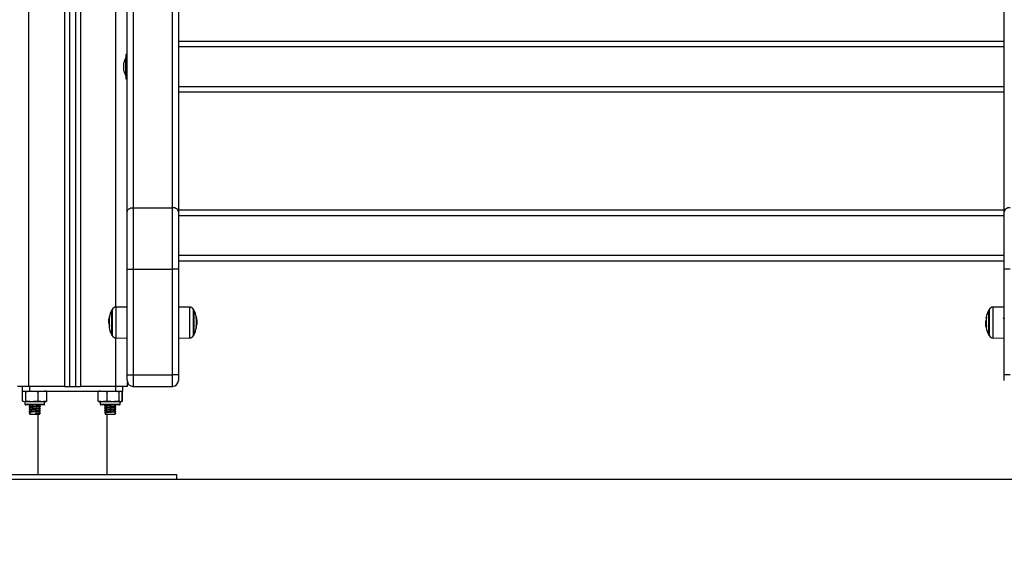
# Model space of a CAD drawing. Units: millimetres. Extents: x 4.4 to 23.1, y -4.3 to 14.5.
# Drawn here: x 8.4 to 9.2, y 8.1 to 8.6 of the extents above; entities that cross this region are included whole.
import ezdxf

# ---------------------------------------------------------------- set-up
doc = ezdxf.new("R2010")
doc.units = ezdxf.units.MM
doc.layers.add('DIASTASEIS', color=253, linetype='Continuous', lineweight=5)
doc.styles.get("Standard").update_dxf_attribs({"font": 'ARIALN.TTF'})
doc.dimstyles.new('STANDARD_ACAD', dxfattribs={"dimtxt": 0.18, "dimasz": 0.15, "dimexe": 0.18, "dimexo": 0.0625, "dimgap": 0.09, "dimtad": 0, "dimtih": 1, "dimtoh": 1, "dimzin": 0, "dimdsep": 46, "dimtxsty": 'Standard', "dimblk": 'OBLIQUE', "dimcen": 0.09, "dimadec": 0, "dimazin": 0, "dimtfac": 1, "dimtofl": 0, "dimtmove": 0, "dimatfit": 3, "dimfxl": 1, "dimtolj": 1, "dimtzin": 0, "dimarcsym": 0})

# ---------------------------------------------------------------- blocks, each defined once
blk = doc.blocks.new('_Oblique')
at = {"color": 0, "linetype": 'ByBlock', "lineweight": -2}
blk.add_line((-0.5, -0.5), (0.5, 0.5), dxfattribs=at)
blk = doc.blocks.new('*D12')
at = {"layer": 'Defpoints', "color": 0}
for p in [(9.32942, 12.60329), (5.53423, 8.2063), (6.55525, 8.2063)]:
    blk.add_point(p, dxfattribs=at)
at = {"layer": 'DIASTASEIS', "color": 0, "lineweight": -2}
for p, q in [((9.26692, 12.60329), (5.35423, 12.60329)), ((5.53423, 12.60329), (5.53423, 10.5867)), ((5.53423, 8.2063), (5.53423, 10.22289)), ((6.49275, 8.2063), (5.35423, 8.2063))]:
    blk.add_line(p, q, dxfattribs=at)
at = {"layer": 'DIASTASEIS', "color": 0, "linetype": 'ByBlock', "lineweight": -2, "xscale": 0.15, "yscale": 0.15, "zscale": 0.15}
for p, rotation in [((5.53423, 12.60329), 90), ((5.53423, 8.2063), 270)]:
    blk.add_blockref('_Oblique', p, dxfattribs=dict(at, rotation=rotation))
at = {"layer": 'DIASTASEIS', "color": 0, "insert": (5.53423, 10.4048), "char_height": 0.18, "attachment_point": 5}
blk.add_mtext('\\A1;4.40', dxfattribs=at)
blk = doc.blocks.new('OPSI S111B')
at = {"color": 8, "linetype": 'Continuous', "lineweight": 25}
for p, q in [((8.39775, 8.2863), (8.39775, 11.23284)), ((8.42825, 11.23284), (8.42825, 8.2863)), ((8.5215, 8.44026), (8.5215, 9.22835)), ((8.4875, 8.96281), (8.4875, 8.44026)), ((8.44225, 8.61448), (8.44225, 8.2863)), ((8.47275, 8.35457), (8.47275, 8.61432)), ((8.46933, 8.35247), (8.46933, 8.3304)), ((8.47281, 8.32803), (8.47281, 8.35457)), ((8.53619, 8.35457), (8.53619, 8.32803)), ((8.53968, 8.33013), (8.53968, 8.35247)), ((9.22533, 8.35247), (9.22533, 8.33013)), ((9.22881, 8.32803), (9.22881, 8.35457)), ((8.46709, 8.34554), (8.46689, 8.34554)), ((8.46712, 8.34569), (8.46692, 8.34569)), ((8.5419, 8.34537), (8.54215, 8.34537)), ((8.54192, 8.34523), (8.54217, 8.34523)), ((9.22311, 8.3453), (9.22293, 8.3453)), ((8.46706, 8.33771), (8.46697, 8.33771)), ((9.22296, 8.33744), (9.22283, 8.33744)), ((8.46933, 8.3304), (8.46933, 8.33013)), ((8.47275, 8.2863), (8.47275, 8.32803)), ((8.39425, 8.27085), (8.41125, 8.27085)), ((8.45925, 8.27085), (8.47625, 8.27085))]:
    blk.add_line(p, q, dxfattribs=at)
at = {"color": 7, "linetype": 'Continuous', "lineweight": 25}
for p, q in [((8.43275, 11.23284), (8.43275, 8.2863)), ((8.5265, 9.23335), (8.5265, 8.43673)), ((9.2385, 8.43673), (9.2385, 9.23335)), ((8.4825, 8.43673), (8.4825, 8.84561)), ((8.43775, 8.70274), (8.43775, 8.2863)), ((8.5265, 8.58371), (9.2385, 8.58371)), ((9.2385, 8.57871), (8.5265, 8.57871)), ((8.47963, 8.56513), (8.47963, 8.56516)), ((8.47963, 8.56303), (8.47963, 8.56511)), ((8.4812, 8.56971), (8.48119, 8.56971)), ((8.48119, 8.56464), (8.48119, 8.56971)), ((8.48119, 8.55371), (8.48119, 8.56464)), ((8.4825, 8.57221), (8.4812, 8.57221)), ((8.4812, 8.57221), (8.4812, 8.55121)), ((8.47963, 8.55962), (8.47963, 8.56291)), ((8.47963, 8.55826), (8.47963, 8.55951)), ((8.48119, 8.55371), (8.4812, 8.55371)), ((8.4812, 8.55121), (8.4825, 8.55121)), ((8.5265, 8.54471), (9.2385, 8.54471)), ((9.2385, 8.53971), (8.5265, 8.53971)), ((8.4825, 8.3873), (8.4825, 8.43673)), ((8.4875, 8.44026), (8.4875, 8.3873)), ((8.4875, 8.44026), (8.5215, 8.44026)), ((8.5215, 8.3873), (8.5215, 8.44026)), ((8.5265, 8.43828), (9.2385, 8.43828)), ((8.5265, 8.43673), (8.5265, 8.3873)), ((9.2385, 8.3873), (9.2385, 8.43673)), ((9.2385, 8.43328), (8.5265, 8.43328)), ((8.5265, 8.39928), (9.2385, 8.39928)), ((9.2385, 8.39428), (8.5265, 8.39428)), ((8.4825, 8.3873), (8.4875, 8.3873)), ((8.4825, 8.2963), (8.4825, 8.3873)), ((8.4875, 8.3873), (8.5215, 8.3873)), ((8.4875, 8.3873), (8.4875, 8.2963)), ((8.5265, 8.3873), (8.5215, 8.3873)), ((8.5215, 8.2963), (8.5215, 8.3873)), ((8.5265, 8.3873), (8.5265, 8.2963)), ((9.2435, 8.3873), (9.2385, 8.3873)), ((9.2385, 8.2963), (9.2385, 8.3873)), ((8.46911, 8.33081), (8.46911, 8.35205)), ((8.4825, 8.35466), (8.47281, 8.35457)), ((8.53619, 8.35457), (8.5265, 8.35466)), ((8.5399, 8.35205), (8.5399, 8.33061)), ((8.5399, 8.33055), (8.5399, 8.35205)), ((9.22511, 8.33055), (9.22511, 8.35205)), ((9.2385, 8.35466), (9.22881, 8.35457)), ((8.46698, 8.34471), (8.46675, 8.34471)), ((9.22314, 8.34544), (9.22294, 8.34544)), ((8.46656, 8.34263), (8.46652, 8.34193)), ((8.46684, 8.34262), (8.46658, 8.34262)), ((8.46687, 8.34093), (8.46662, 8.34093)), ((8.5265, 8.33735), (8.52652, 8.33737)), ((8.54208, 8.33962), (8.5424, 8.33962)), ((8.54218, 8.34173), (8.54249, 8.34173)), ((9.22284, 8.34074), (9.22252, 8.34074)), ((9.22285, 8.34267), (9.2226, 8.34267)), ((9.23832, 8.33731), (9.23834, 8.33734)), ((9.23834, 8.33732), (9.2385, 8.3376)), ((8.46911, 8.33055), (8.46911, 8.33081)), ((8.47281, 8.32803), (8.4825, 8.32795)), ((8.5265, 8.32795), (8.53619, 8.32803)), ((8.5399, 8.33061), (8.5399, 8.33055)), ((9.22881, 8.32803), (9.2385, 8.32795)), ((8.4825, 8.2963), (8.4875, 8.2963)), ((8.4825, 8.2913), (8.4825, 8.2963)), ((8.4875, 8.2963), (8.5215, 8.2963)), ((8.4875, 8.2963), (8.4875, 8.2863)), ((8.5265, 8.2963), (8.5215, 8.2963)), ((8.5215, 8.2863), (8.5215, 8.2963)), ((8.5265, 8.2963), (8.5265, 8.2913)), ((9.2435, 8.2963), (9.2385, 8.2963)), ((9.2385, 8.2913), (9.2385, 8.2963)), ((8.39775, 8.2863), (8.38775, 8.2863)), ((8.39174, 8.2863), (8.39174, 8.2823)), ((8.42825, 8.2863), (8.39775, 8.2863)), ((8.39817, 8.2863), (8.39817, 8.2823)), ((8.42825, 8.2863), (8.43275, 8.2863)), ((8.43275, 8.2863), (8.43775, 8.2863)), ((8.43775, 8.2863), (8.44225, 8.2863)), ((8.47275, 8.2863), (8.44225, 8.2863)), ((8.47234, 8.2863), (8.47234, 8.2823)), ((8.48275, 8.2863), (8.47275, 8.2863)), ((8.47877, 8.2823), (8.47877, 8.2863)), ((8.48275, 8.2863), (8.48275, 8.28974)), ((8.4875, 8.2863), (8.5215, 8.2863)), ((8.39174, 8.2823), (8.39817, 8.2823)), ((8.39225, 8.27355), (8.39225, 8.2818)), ((8.39514, 8.27355), (8.39514, 8.2818)), ((8.39817, 8.2823), (8.47234, 8.2823)), ((8.40564, 8.27355), (8.40564, 8.2818)), ((8.41326, 8.27355), (8.41326, 8.2818)), ((8.45729, 8.27355), (8.45729, 8.2818)), ((8.46502, 8.27355), (8.46502, 8.2818)), ((8.47234, 8.2823), (8.47877, 8.2823)), ((8.47549, 8.27355), (8.47549, 8.2818)), ((8.47822, 8.27355), (8.47822, 8.2818)), ((8.47826, 8.27355), (8.47826, 8.2818)), ((8.39425, 8.27305), (8.39425, 8.27085)), ((8.41125, 8.27305), (8.39425, 8.27305)), ((8.41075, 8.27035), (8.39475, 8.27035)), ((8.39801, 8.27035), (8.39784, 8.27027)), ((8.3985, 8.26988), (8.3985, 8.2686)), ((8.3985, 8.26788), (8.3985, 8.2666)), ((8.407, 8.26958), (8.407, 8.27035)), ((8.407, 8.26758), (8.407, 8.26885)), ((8.40758, 8.26927), (8.4077, 8.26922)), ((8.40758, 8.26727), (8.4077, 8.26722)), ((8.41125, 8.27085), (8.41125, 8.27305)), ((8.45925, 8.27305), (8.45925, 8.27085)), ((8.47625, 8.27305), (8.45925, 8.27305)), ((8.47575, 8.27035), (8.45975, 8.27035)), ((8.46292, 8.26968), (8.4629, 8.26967)), ((8.46292, 8.26768), (8.4629, 8.26767)), ((8.4635, 8.27035), (8.4635, 8.27008)), ((8.4635, 8.26938), (8.4635, 8.26808)), ((8.4635, 8.26738), (8.4635, 8.26608)), ((8.472, 8.26908), (8.472, 8.27035)), ((8.472, 8.26708), (8.472, 8.26836)), ((8.47267, 8.27027), (8.4725, 8.27035)), ((8.47625, 8.27085), (8.47625, 8.27305)), ((8.39863, 8.26316), (8.39795, 8.26281)), ((8.39795, 8.26281), (8.39863, 8.26246)), ((8.3985, 8.26588), (8.3985, 8.2646)), ((8.3985, 8.26388), (8.3985, 8.2623)), ((8.3985, 8.2623), (8.407, 8.2623)), ((8.40379, 8.26316), (8.40396, 8.26281)), ((8.40379, 8.26246), (8.40379, 8.26316)), ((8.40396, 8.26281), (8.40379, 8.26246)), ((8.40525, 8.2623), (8.40525, 8.2103)), ((8.407, 8.26558), (8.407, 8.26685)), ((8.407, 8.26358), (8.407, 8.26485)), ((8.407, 8.2623), (8.407, 8.26285)), ((8.40758, 8.26527), (8.4077, 8.26522)), ((8.40758, 8.26327), (8.4077, 8.26322)), ((8.46292, 8.26568), (8.4629, 8.26567)), ((8.46292, 8.26368), (8.4629, 8.26367)), ((8.4635, 8.26538), (8.4635, 8.26408)), ((8.4635, 8.26338), (8.4635, 8.2623)), ((8.4635, 8.2623), (8.472, 8.2623)), ((8.46525, 8.2103), (8.46525, 8.2623)), ((8.47187, 8.26316), (8.47255, 8.26281)), ((8.47255, 8.26281), (8.47187, 8.26246)), ((8.472, 8.26508), (8.472, 8.26636)), ((8.472, 8.2623), (8.472, 8.26436)), ((8.34525, 8.2103), (8.52525, 8.2103)), ((8.52525, 8.2063), (8.52525, 8.2103)), ((8.34525, 8.2063), (8.52525, 8.2063))]:
    blk.add_line(p, q, dxfattribs=at)
at = {"color": 7, "linetype": 'Continuous', "lineweight": 25, "flags": 128}
for points in [[(8.4825, 8.43673), (8.4826, 8.43742), (8.48288, 8.43808), (8.48335, 8.43869), (8.48397, 8.43922), (8.48473, 8.43966), (8.48559, 8.43999), (8.48653, 8.44019), (8.4875, 8.44026)], [(8.5265, 8.43673), (8.52641, 8.43742), (8.52612, 8.43808), (8.52566, 8.43869), (8.52504, 8.43922), (8.52428, 8.43966), (8.52342, 8.43999), (8.52248, 8.44019), (8.5215, 8.44026)], [(9.2435, 8.44026), (9.24253, 8.44019), (9.24159, 8.43999), (9.24073, 8.43966), (9.23997, 8.43922), (9.23935, 8.43869), (9.23888, 8.43808), (9.2386, 8.43742), (9.2385, 8.43673)], [(9.22294, 8.34544), (9.22291, 8.34551), (9.2229, 8.34558), (9.22291, 8.34565), (9.22293, 8.34572), (9.22298, 8.34579), (9.22304, 8.34586), (9.22312, 8.34593), (9.22322, 8.346)]]:
    blk.add_lwpolyline(points, dxfattribs=at)
at = {"color": 7, "linetype": 'Continuous', "lineweight": 25}
for centre, radius, start, end in [((8.49709, 8.56171), 0.01779, 153.27956, 168.83174), ((8.49709, 8.56171), 0.01779, 191.16826, 206.72044), ((8.49, 8.3413), 0.0235, 152.77752, 168.23158), ((8.49, 8.3413), 0.0235, 151.61726, 152.77752), ((8.47285, 8.35057), 0.004, 90.5, 151.61726), ((8.53616, 8.35057), 0.004, 28.38274, 89.5), ((8.519, 8.3413), 0.0235, 27.22248, 28.38274), ((8.519, 8.3413), 0.0235, 11.1132, 27.22248), ((9.246, 8.3413), 0.0235, 152.77752, 169.37144), ((9.246, 8.3413), 0.0235, 151.61726, 152.77752), ((9.22885, 8.35057), 0.004, 90.5, 151.61726), ((8.49, 8.3413), 0.0235, 172.12158, 176.76561), ((8.49, 8.3413), 0.0235, 170.74012, 172.12158), ((8.48895, 8.34147), 0.02243, 169.56398, 171.69954), ((8.48892, 8.34216), 0.02208, 169.3331, 190.55552), ((8.46849, 8.34536), 0.00161, 142.30798, 168.09599), ((8.51935, 8.34177), 0.02284, 349.35669, 9.9231), ((8.54137, 8.34517), 0.000803, 14.65871, 54.12957), ((9.24575, 8.34114), 0.0232, 169.68067, 176.2287), ((9.24582, 8.34165), 0.023, 169.39367, 189.88863), ((8.48892, 8.34163), 0.02236, 183.84296, 190.51047), ((8.48893, 8.34177), 0.02233, 182.14007, 190.47259), ((8.46803, 8.3371), 0.00113, 164.54499, 190.86045), ((8.49, 8.3413), 0.0235, 190.8335, 207.22248), ((8.46865, 8.3369), 0.00179, 143.66229, 156.5475), ((8.519, 8.3413), 0.0235, 332.77752, 349.37588), ((8.5416, 8.33695), 0.000501, 2.6322, 67.84835), ((8.51926, 8.34114), 0.0232, 349.6811, 356.22887), ((9.246, 8.3413), 0.0235, 183.8276, 190.39464), ((9.22331, 8.33704), 0.000535, 106.08685, 148.15951), ((9.246, 8.3413), 0.0235, 190.39464, 207.22248), ((8.49, 8.3413), 0.0235, 207.22248, 208.38274), ((8.47285, 8.33203), 0.004, 208.38274, 269.5), ((8.53616, 8.33203), 0.004, 270.5, 331.61726), ((8.519, 8.3413), 0.0235, 331.61726, 332.77752), ((9.246, 8.3413), 0.0235, 207.22248, 208.38274), ((9.22885, 8.33203), 0.004, 208.38274, 269.5), ((8.4875, 8.2913), 0.005, 180, 270), ((8.5215, 8.2913), 0.005, 270, 0), ((8.41125, 8.27651), 0.00579, 77.34968, 90), ((8.45925, 8.27651), 0.00579, 90, 102.14235), ((8.39475, 8.27085), 0.0005, 180, 270), ((8.41075, 8.27085), 0.0005, 270, 0), ((8.41125, 8.27884), 0.00579, 270, 282.6257), ((8.45925, 8.27884), 0.00579, 257.8821, 270), ((8.45975, 8.27085), 0.0005, 180, 270), ((8.47575, 8.27085), 0.0005, 270, 0), ((8.47625, 8.27884), 0.00579, 270, 282.11456)]:
    blk.add_arc(centre, radius, start, end, dxfattribs=at)
for points, knots in [([(8.47963, 8.56513), (8.47963, 8.56512), (8.47963, 8.56512), (8.47963, 8.56511), (8.47963, 8.56511)], [0, 0, 0, 0, 0.971672, 1, 1, 1, 1]), ([(8.47963, 8.56303), (8.47963, 8.56299), (8.47963, 8.56295), (8.47963, 8.56291), (8.47963, 8.56291)], [0, 0, 0, 0, 0.973119, 1, 1, 1, 1]), ([(8.47963, 8.55962), (8.47963, 8.55958), (8.47963, 8.55954), (8.47963, 8.55951), (8.47963, 8.55951)], [0, 0, 0, 0, 0.972896, 1, 1, 1, 1]), ([(8.46658, 8.34262), (8.46658, 8.34292), (8.4666, 8.34354), (8.4667, 8.34432), (8.46675, 8.34471)], [0, 0, 0, 0, 0.501205, 1, 1, 1, 1]), ([(8.46689, 8.34554), (8.46689, 8.34555), (8.4669, 8.34559), (8.46691, 8.34563), (8.46691, 8.34567), (8.46692, 8.34568), (8.46692, 8.34569)], [0, 0, 0, 0, 0.248832, 0.499604, 0.750484, 1, 1, 1, 1]), ([(8.46722, 8.34634), (8.46722, 8.34634), (8.46722, 8.34635), (8.46723, 8.34634), (8.46723, 8.34633), (8.46723, 8.34631), (8.46722, 8.34628), (8.46722, 8.34626), (8.46722, 8.34624)], [0, 0, 0, 0, 0.248925, 0.374367, 0.499207, 0.626569, 0.749289, 1, 1, 1, 1]), ([(8.52682, 8.34528), (8.52674, 8.34514), (8.52663, 8.34495), (8.52653, 8.34477), (8.5265, 8.34473)], [0, 0, 0, 0, 0.789364, 1, 1, 1, 1]), ([(8.54184, 8.34571), (8.54184, 8.34572), (8.54184, 8.34575), (8.54183, 8.34578), (8.54183, 8.3458), (8.54183, 8.34581), (8.54184, 8.34582), (8.54184, 8.34582), (8.54184, 8.34582), (8.54184, 8.34582)], [0, 0, 0, 0, 0.248814, 0.37423, 0.498972, 0.623989, 0.749248, 0.874338, 1, 1, 1, 1]), ([(8.54215, 8.34537), (8.54215, 8.34537), (8.54215, 8.34536), (8.54216, 8.34532), (8.54216, 8.34528), (8.54217, 8.34524), (8.54217, 8.34523)], [0, 0, 0, 0, 0.249395, 0.499507, 0.750919, 1, 1, 1, 1]), ([(8.54217, 8.34523), (8.54226, 8.34462), (8.54244, 8.34342), (8.54247, 8.34229), (8.54249, 8.34173)], [0, 0, 0, 0, 0.501637, 1, 1, 1, 1]), ([(9.22293, 8.3453), (9.22293, 8.34531), (9.22294, 8.34535), (9.22294, 8.34539), (9.22294, 8.34542), (9.22294, 8.34543), (9.22294, 8.34544), (9.22294, 8.34544)], [0, 0, 0, 0, 0.24988, 0.498967, 0.749143, 0.8722, 1, 1, 1, 1]), ([(9.22322, 8.346), (9.22322, 8.346), (9.22322, 8.346), (9.22322, 8.34599), (9.22323, 8.34598), (9.22323, 8.34597), (9.22323, 8.34595), (9.22322, 8.34592), (9.22322, 8.3459), (9.22322, 8.34588)], [0, 0, 0, 0, 0.125461, 0.250089, 0.375461, 0.500268, 0.625209, 0.750564, 1, 1, 1, 1]), ([(9.23821, 8.34442), (9.23813, 8.34457), (9.23796, 8.34486), (9.23779, 8.34515), (9.23771, 8.34529)], [0, 0, 0, 0, 0.499819, 1, 1, 1, 1]), ([(9.2385, 8.34499), (9.23848, 8.34494), (9.23837, 8.34477), (9.23827, 8.34459), (9.23819, 8.34445)], [0, 0, 0, 0, 0.249249, 1, 1, 1, 1]), ([(8.46652, 8.34193), (8.46652, 8.34168), (8.46653, 8.34117), (8.46658, 8.34048), (8.4666, 8.34013)], [0, 0, 0, 0, 0.501256, 1, 1, 1, 1]), ([(8.46662, 8.34093), (8.46661, 8.34125), (8.46658, 8.34187), (8.46658, 8.34237), (8.46658, 8.34262)], [0, 0, 0, 0, 0.501001, 1, 1, 1, 1]), ([(8.46693, 8.33755), (8.46693, 8.33754), (8.46694, 8.3375), (8.46694, 8.33746), (8.46694, 8.33742), (8.46694, 8.33741), (8.46694, 8.3374), (8.46694, 8.3374)], [0, 0, 0, 0, 0.24988, 0.498967, 0.749143, 0.8722, 1, 1, 1, 1]), ([(8.46701, 8.33761), (8.46701, 8.33761), (8.46701, 8.3376), (8.467, 8.33761), (8.46699, 8.33762), (8.46698, 8.33766), (8.46698, 8.33769), (8.46697, 8.33771)], [0, 0, 0, 0, 0.125228, 0.25062, 0.500191, 0.749789, 1, 1, 1, 1]), ([(8.46721, 8.33811), (8.46721, 8.33809), (8.46722, 8.33807), (8.46722, 8.33804), (8.46722, 8.33801), (8.46722, 8.33799), (8.46722, 8.33797), (8.46721, 8.33796), (8.46721, 8.33796)], [0, 0, 0, 0, 0.250271, 0.372709, 0.499544, 0.626915, 0.749664, 1, 1, 1, 1]), ([(8.54179, 8.33741), (8.54179, 8.33741), (8.54179, 8.33741), (8.54178, 8.33742), (8.54178, 8.33744), (8.54178, 8.33746), (8.54178, 8.33748), (8.54178, 8.33751), (8.54179, 8.33754), (8.54179, 8.33755)], [0, 0, 0, 0, 0.125461, 0.250089, 0.375461, 0.500268, 0.625209, 0.750564, 1, 1, 1, 1]), ([(8.54249, 8.34173), (8.54249, 8.3414), (8.54248, 8.34074), (8.54243, 8.33999), (8.5424, 8.33962)], [0, 0, 0, 0, 0.501256, 1, 1, 1, 1]), ([(9.22252, 8.34074), (9.22252, 8.34102), (9.22253, 8.34158), (9.22258, 8.34231), (9.2226, 8.34267)], [0, 0, 0, 0, 0.501256, 1, 1, 1, 1]), ([(9.22283, 8.33744), (9.22274, 8.33804), (9.22256, 8.33924), (9.22253, 8.34024), (9.22252, 8.34074)], [0, 0, 0, 0, 0.5016368, 1, 1, 1, 1]), ([(9.22286, 8.33732), (9.22286, 8.33732), (9.22286, 8.33733), (9.22285, 8.33735), (9.22284, 8.33739), (9.22284, 8.33743), (9.22283, 8.33744)], [0, 0, 0, 0, 0.249395, 0.499507, 0.750919, 1, 1, 1, 1]), ([(9.22316, 8.3377), (9.22317, 8.33768), (9.22317, 8.33765), (9.22317, 8.33762), (9.22317, 8.3376), (9.22317, 8.33758), (9.22317, 8.33757), (9.22317, 8.33756), (9.22317, 8.33756), (9.22317, 8.33756)], [0, 0, 0, 0, 0.248814, 0.37423, 0.498972, 0.623989, 0.749248, 0.874338, 1, 1, 1, 1]), ([(8.39225, 8.2818), (8.39231, 8.28185), (8.39278, 8.28221), (8.39365, 8.28225), (8.39456, 8.28222), (8.39503, 8.28187), (8.39514, 8.2818)], [0, 0, 0, 0, 0.064531, 0.499917, 0.892754, 1, 1, 1, 1]), ([(8.39514, 8.2818), (8.39582, 8.28192), (8.39717, 8.28217), (8.39996, 8.28224), (8.4028, 8.28228), (8.40492, 8.28192), (8.40564, 8.2818)], [0, 0, 0, 0, 0.1954703, 0.3913641, 0.7909056, 1, 1, 1, 1]), ([(8.40564, 8.2818), (8.40613, 8.28192), (8.40712, 8.28217), (8.40914, 8.28224), (8.4112, 8.28228), (8.41273, 8.28192), (8.41326, 8.2818)], [0, 0, 0, 0, 0.19547, 0.391364, 0.790906, 1, 1, 1, 1]), ([(8.45729, 8.2818), (8.45779, 8.28192), (8.45879, 8.28217), (8.46084, 8.28224), (8.46293, 8.28228), (8.46449, 8.28192), (8.46502, 8.2818)], [0, 0, 0, 0, 0.19547, 0.391364, 0.790906, 1, 1, 1, 1]), ([(8.46502, 8.2818), (8.46525, 8.28185), (8.46696, 8.28221), (8.47011, 8.28225), (8.4734, 8.28222), (8.47512, 8.28187), (8.47549, 8.2818)], [0, 0, 0, 0, 0.064531, 0.499917, 0.892754, 1, 1, 1, 1]), ([(8.47549, 8.2818), (8.47566, 8.28192), (8.47602, 8.28217), (8.47674, 8.28224), (8.47748, 8.28228), (8.47803, 8.28192), (8.47822, 8.2818)], [0, 0, 0, 0, 0.19547, 0.391364, 0.790906, 1, 1, 1, 1]), ([(8.39514, 8.27355), (8.39508, 8.27351), (8.3946, 8.27314), (8.39373, 8.27311), (8.39283, 8.27314), (8.39235, 8.27348), (8.39225, 8.27355)], [0, 0, 0, 0, 0.064531, 0.499917, 0.892754, 1, 1, 1, 1]), ([(8.40564, 8.27355), (8.40496, 8.27343), (8.40361, 8.27319), (8.40082, 8.27311), (8.39798, 8.27307), (8.39586, 8.27343), (8.39514, 8.27355)], [0, 0, 0, 0, 0.1954703, 0.3913641, 0.7909056, 1, 1, 1, 1]), ([(8.39824, 8.27035), (8.39807, 8.27032), (8.39772, 8.27027), (8.39785, 8.27021), (8.39792, 8.27018)], [0, 0, 0, 0, 0.478503, 1, 1, 1, 1]), ([(8.40758, 8.26918), (8.40752, 8.26916), (8.40736, 8.26909), (8.40623, 8.26897), (8.40428, 8.26882), (8.40179, 8.26867), (8.3997, 8.26852), (8.39836, 8.2684), (8.39773, 8.26828), (8.39787, 8.26821), (8.39792, 8.26818)], [0, 0, 0, 0, 0.082211, 0.205125, 0.360291, 0.513435, 0.669719, 0.788812, 0.912864, 1, 1, 1, 1]), ([(8.40758, 8.26718), (8.40752, 8.26716), (8.40736, 8.26709), (8.40623, 8.26697), (8.40428, 8.26682), (8.40179, 8.26667), (8.3997, 8.26652), (8.39836, 8.2664), (8.39773, 8.26628), (8.39787, 8.26621), (8.39792, 8.26618)], [0, 0, 0, 0, 0.082211, 0.205125, 0.360291, 0.513435, 0.669719, 0.788812, 0.912864, 1, 1, 1, 1]), ([(8.3985, 8.2691), (8.3984, 8.26905), (8.39818, 8.26894), (8.39795, 8.26883), (8.39783, 8.26877)], [0, 0, 0, 0, 0.472615, 1, 1, 1, 1]), ([(8.3985, 8.2671), (8.3984, 8.26705), (8.39818, 8.26694), (8.39795, 8.26683), (8.39783, 8.26677)], [0, 0, 0, 0, 0.472615, 1, 1, 1, 1]), ([(8.39784, 8.26869), (8.39796, 8.26863), (8.3981, 8.26856), (8.39824, 8.26849), (8.39826, 8.26848)], [0, 0, 0, 0, 0.832618, 1, 1, 1, 1]), ([(8.39855, 8.26862), (8.39843, 8.26856), (8.39819, 8.26844), (8.39796, 8.26832), (8.39784, 8.26827)], [0, 0, 0, 0, 0.499641, 1, 1, 1, 1]), ([(8.39785, 8.27018), (8.39797, 8.27012), (8.39819, 8.27001), (8.3984, 8.2699), (8.3985, 8.26985)], [0, 0, 0, 0, 0.542633, 1, 1, 1, 1]), ([(8.39785, 8.26818), (8.39797, 8.26812), (8.39819, 8.26801), (8.3984, 8.2679), (8.3985, 8.26785)], [0, 0, 0, 0, 0.542633, 1, 1, 1, 1]), ([(8.3985, 8.26888), (8.39831, 8.26886), (8.39792, 8.26882), (8.39795, 8.26878), (8.39797, 8.26876)], [0, 0, 0, 0, 0.510485, 1, 1, 1, 1]), ([(8.40238, 8.27035), (8.40225, 8.27034), (8.40142, 8.27028), (8.40013, 8.27017), (8.39899, 8.27005), (8.39848, 8.26995), (8.39855, 8.26989), (8.39857, 8.26988)], [0, 0, 0, 0, 0.065695, 0.396495, 0.648546, 0.911123, 1, 1, 1, 1]), ([(8.40689, 8.26883), (8.40683, 8.2688), (8.4067, 8.26874), (8.40574, 8.26862), (8.40406, 8.26847), (8.40193, 8.26832), (8.40013, 8.26817), (8.39899, 8.26805), (8.39848, 8.26795), (8.39855, 8.26789), (8.39857, 8.26788)], [0, 0, 0, 0, 0.082146, 0.21143, 0.374637, 0.53571, 0.700096, 0.825349, 0.955834, 1, 1, 1, 1]), ([(8.40698, 8.26958), (8.40699, 8.26957), (8.40709, 8.26953), (8.40671, 8.26946), (8.40577, 8.26932), (8.40405, 8.26917), (8.40193, 8.26902), (8.40015, 8.26887), (8.39894, 8.26875), (8.39868, 8.26866), (8.39855, 8.26862)], [0, 0, 0, 0, 0.00871, 0.133265, 0.261828, 0.424123, 0.584297, 0.747766, 0.87232, 1, 1, 1, 1]), ([(8.40698, 8.26758), (8.40699, 8.26757), (8.40709, 8.26753), (8.40671, 8.26746), (8.40577, 8.26732), (8.40405, 8.26717), (8.40193, 8.26702), (8.40015, 8.26687), (8.39894, 8.26675), (8.39868, 8.26666), (8.39855, 8.26662)], [0, 0, 0, 0, 0.00871, 0.133265, 0.261828, 0.424123, 0.584297, 0.747766, 0.87232, 1, 1, 1, 1]), ([(8.41326, 8.27355), (8.41277, 8.27343), (8.41178, 8.27319), (8.40976, 8.27311), (8.4077, 8.27307), (8.40617, 8.27343), (8.40564, 8.27355)], [0, 0, 0, 0, 0.19547, 0.391364, 0.790906, 1, 1, 1, 1]), ([(8.40695, 8.26883), (8.40707, 8.26889), (8.4073, 8.269), (8.40754, 8.26912), (8.40766, 8.26918)], [0, 0, 0, 0, 0.499782, 1, 1, 1, 1]), ([(8.40695, 8.26683), (8.40707, 8.26689), (8.4073, 8.267), (8.40754, 8.26712), (8.40766, 8.26718)], [0, 0, 0, 0, 0.499782, 1, 1, 1, 1]), ([(8.40767, 8.26927), (8.40755, 8.26932), (8.40733, 8.26944), (8.40711, 8.26955), (8.407, 8.2696)], [0, 0, 0, 0, 0.533764, 1, 1, 1, 1]), ([(8.40767, 8.26727), (8.40755, 8.26732), (8.40733, 8.26744), (8.40711, 8.26755), (8.407, 8.2676)], [0, 0, 0, 0, 0.533764, 1, 1, 1, 1]), ([(8.46502, 8.27355), (8.46452, 8.27343), (8.46352, 8.27319), (8.46147, 8.27311), (8.45938, 8.27307), (8.45783, 8.27343), (8.45729, 8.27355)], [0, 0, 0, 0, 0.19547, 0.391364, 0.790906, 1, 1, 1, 1]), ([(8.46957, 8.27035), (8.46919, 8.27032), (8.46822, 8.27025), (8.46654, 8.27015), (8.46488, 8.27004), (8.46358, 8.26992), (8.46281, 8.2698), (8.4626, 8.2697), (8.46304, 8.26964), (8.46309, 8.26963)], [0, 0, 0, 0, 0.111181, 0.27996, 0.436921, 0.599416, 0.757105, 0.971459, 1, 1, 1, 1]), ([(8.4726, 8.26869), (8.47261, 8.26868), (8.47268, 8.26863), (8.4718, 8.26852), (8.47027, 8.2684), (8.46843, 8.26827), (8.46655, 8.26815), (8.46487, 8.26804), (8.46358, 8.26792), (8.46281, 8.2678), (8.4626, 8.2677), (8.46304, 8.26764), (8.46309, 8.26763)], [0, 0, 0, 0, 0.019264, 0.166841, 0.2793, 0.396441, 0.511051, 0.617637, 0.727981, 0.83506, 0.980619, 1, 1, 1, 1]), ([(8.46303, 8.26963), (8.46314, 8.26957), (8.46337, 8.26946), (8.46359, 8.26934), (8.46371, 8.26928)], [0, 0, 0, 0, 0.50006, 1, 1, 1, 1]), ([(8.46303, 8.26763), (8.46314, 8.26757), (8.46337, 8.26746), (8.46359, 8.26734), (8.46371, 8.26728)], [0, 0, 0, 0, 0.50006, 1, 1, 1, 1]), ([(8.46501, 8.27035), (8.46474, 8.27032), (8.4641, 8.27026), (8.46355, 8.27017), (8.4636, 8.27011), (8.46363, 8.27008)], [0, 0, 0, 0, 0.295542, 0.711668, 1, 1, 1, 1]), ([(8.47192, 8.27034), (8.47193, 8.27033), (8.47198, 8.27027), (8.47122, 8.27017), (8.46991, 8.27005), (8.46834, 8.26992), (8.46672, 8.2698), (8.46527, 8.26969), (8.46421, 8.26957), (8.46354, 8.26947), (8.4636, 8.26941), (8.46363, 8.26938)], [0, 0, 0, 0, 0.015164, 0.178476, 0.30291, 0.432542, 0.559364, 0.677304, 0.799414, 0.917901, 1, 1, 1, 1]), ([(8.47189, 8.26908), (8.47192, 8.26906), (8.47203, 8.26899), (8.47124, 8.26887), (8.46991, 8.26875), (8.46834, 8.26862), (8.46672, 8.2685), (8.46527, 8.26839), (8.46421, 8.26827), (8.46354, 8.26817), (8.4636, 8.26811), (8.46363, 8.26808)], [0, 0, 0, 0, 0.058435, 0.214571, 0.333539, 0.457474, 0.578725, 0.691482, 0.808227, 0.921508, 1, 1, 1, 1]), ([(8.47192, 8.26834), (8.47193, 8.26833), (8.47198, 8.26827), (8.47122, 8.26817), (8.46991, 8.26805), (8.46834, 8.26792), (8.46672, 8.2678), (8.46527, 8.26769), (8.46421, 8.26757), (8.46354, 8.26747), (8.4636, 8.26741), (8.46363, 8.26738)], [0, 0, 0, 0, 0.015164, 0.178476, 0.30291, 0.432542, 0.559364, 0.677304, 0.799414, 0.917901, 1, 1, 1, 1]), ([(8.47189, 8.26708), (8.47192, 8.26706), (8.47203, 8.26699), (8.47124, 8.26687), (8.46991, 8.26675), (8.46834, 8.26662), (8.46672, 8.2665), (8.46527, 8.26639), (8.46421, 8.26627), (8.46354, 8.26617), (8.4636, 8.26611), (8.46363, 8.26608)], [0, 0, 0, 0, 0.058435, 0.214571, 0.333539, 0.457474, 0.578725, 0.691482, 0.808227, 0.921508, 1, 1, 1, 1]), ([(8.47549, 8.27355), (8.47527, 8.27351), (8.47355, 8.27314), (8.4704, 8.27311), (8.46712, 8.27314), (8.46539, 8.27348), (8.46502, 8.27355)], [0, 0, 0, 0, 0.064531, 0.499917, 0.892754, 1, 1, 1, 1]), ([(8.47196, 8.26834), (8.47208, 8.2684), (8.47232, 8.26851), (8.47255, 8.26863), (8.47267, 8.26869)], [0, 0, 0, 0, 0.499799, 1, 1, 1, 1]), ([(8.472, 8.26985), (8.4721, 8.2699), (8.47232, 8.27001), (8.47254, 8.27012), (8.47266, 8.27018)], [0, 0, 0, 0, 0.457367, 1, 1, 1, 1]), ([(8.47258, 8.27018), (8.47258, 8.27017), (8.47258, 8.27013), (8.47224, 8.27009), (8.472, 8.27007)], [0, 0, 0, 0, 0.284594, 1, 1, 1, 1]), ([(8.47267, 8.26877), (8.47256, 8.26883), (8.47233, 8.26894), (8.47211, 8.26905), (8.472, 8.2691)], [0, 0, 0, 0, 0.527385, 1, 1, 1, 1]), ([(8.472, 8.26785), (8.4721, 8.2679), (8.47232, 8.26801), (8.47254, 8.26812), (8.47266, 8.26818)], [0, 0, 0, 0, 0.457367, 1, 1, 1, 1]), ([(8.47258, 8.26818), (8.47258, 8.26817), (8.47258, 8.26813), (8.47224, 8.26809), (8.472, 8.26807)], [0, 0, 0, 0, 0.284594, 1, 1, 1, 1]), ([(8.47267, 8.26677), (8.47256, 8.26683), (8.47233, 8.26694), (8.47211, 8.26705), (8.472, 8.2671)], [0, 0, 0, 0, 0.527385, 1, 1, 1, 1]), ([(8.47267, 8.26827), (8.47255, 8.26832), (8.47241, 8.2684), (8.47227, 8.26847), (8.47224, 8.26848)], [0, 0, 0, 0, 0.837925, 1, 1, 1, 1]), ([(8.47822, 8.27355), (8.47804, 8.27343), (8.47769, 8.27319), (8.47696, 8.27311), (8.47623, 8.27307), (8.47568, 8.27343), (8.47549, 8.27355)], [0, 0, 0, 0, 0.19547, 0.391364, 0.790906, 1, 1, 1, 1]), ([(8.40758, 8.26518), (8.40752, 8.26516), (8.40736, 8.26509), (8.40623, 8.26497), (8.40428, 8.26482), (8.40179, 8.26467), (8.3997, 8.26452), (8.39836, 8.2644), (8.39773, 8.26428), (8.39787, 8.26421), (8.39792, 8.26418)], [0, 0, 0, 0, 0.082211, 0.205125, 0.360291, 0.513435, 0.669719, 0.788812, 0.912864, 1, 1, 1, 1]), ([(8.3985, 8.2651), (8.3984, 8.26505), (8.39818, 8.26494), (8.39795, 8.26483), (8.39783, 8.26477)], [0, 0, 0, 0, 0.472615, 1, 1, 1, 1]), ([(8.39784, 8.26669), (8.39796, 8.26663), (8.3981, 8.26656), (8.39824, 8.26649), (8.39826, 8.26648)], [0, 0, 0, 0, 0.832618, 1, 1, 1, 1]), ([(8.39855, 8.26662), (8.39843, 8.26656), (8.39819, 8.26644), (8.39796, 8.26632), (8.39784, 8.26627)], [0, 0, 0, 0, 0.499641, 1, 1, 1, 1]), ([(8.39784, 8.26469), (8.39796, 8.26463), (8.3981, 8.26456), (8.39824, 8.26449), (8.39826, 8.26448)], [0, 0, 0, 0, 0.832618, 1, 1, 1, 1]), ([(8.39855, 8.26462), (8.39843, 8.26456), (8.39819, 8.26444), (8.39796, 8.26432), (8.39784, 8.26427)], [0, 0, 0, 0, 0.499641, 1, 1, 1, 1]), ([(8.39785, 8.26618), (8.39797, 8.26612), (8.39819, 8.26601), (8.3984, 8.2659), (8.3985, 8.26585)], [0, 0, 0, 0, 0.542633, 1, 1, 1, 1]), ([(8.39785, 8.26418), (8.39797, 8.26412), (8.39819, 8.26401), (8.3984, 8.2639), (8.3985, 8.26385)], [0, 0, 0, 0, 0.542633, 1, 1, 1, 1]), ([(8.3985, 8.26688), (8.39831, 8.26686), (8.39792, 8.26682), (8.39795, 8.26678), (8.39797, 8.26676)], [0, 0, 0, 0, 0.510485, 1, 1, 1, 1]), ([(8.3985, 8.26488), (8.39831, 8.26486), (8.39792, 8.26482), (8.39795, 8.26478), (8.39797, 8.26476)], [0, 0, 0, 0, 0.510485, 1, 1, 1, 1]), ([(8.3985, 8.26288), (8.39831, 8.26286), (8.39807, 8.26284), (8.39797, 8.26281), (8.39795, 8.26281)], [0, 0, 0, 0, 0.790734, 1, 1, 1, 1]), ([(8.40689, 8.26683), (8.40683, 8.2668), (8.4067, 8.26674), (8.40574, 8.26662), (8.40406, 8.26647), (8.40193, 8.26632), (8.40013, 8.26617), (8.39899, 8.26605), (8.39848, 8.26595), (8.39855, 8.26589), (8.39857, 8.26588)], [0, 0, 0, 0, 0.082146, 0.21143, 0.374637, 0.53571, 0.700096, 0.825349, 0.955834, 1, 1, 1, 1]), ([(8.40689, 8.26483), (8.40683, 8.2648), (8.4067, 8.26474), (8.40574, 8.26462), (8.40406, 8.26447), (8.40193, 8.26432), (8.40013, 8.26417), (8.39899, 8.26405), (8.39848, 8.26395), (8.39855, 8.26389), (8.39857, 8.26388)], [0, 0, 0, 0, 0.082146, 0.21143, 0.374637, 0.53571, 0.700096, 0.825349, 0.955834, 1, 1, 1, 1]), ([(8.40698, 8.26558), (8.40699, 8.26557), (8.40709, 8.26553), (8.40671, 8.26546), (8.40577, 8.26532), (8.40405, 8.26517), (8.40193, 8.26502), (8.40015, 8.26487), (8.39894, 8.26475), (8.39868, 8.26466), (8.39855, 8.26462)], [0, 0, 0, 0, 0.00871, 0.133265, 0.261828, 0.424123, 0.584297, 0.747766, 0.87232, 1, 1, 1, 1]), ([(8.40698, 8.26358), (8.40699, 8.26357), (8.40709, 8.26353), (8.40671, 8.26346), (8.40577, 8.26332), (8.40459, 8.26321), (8.40386, 8.26316), (8.40379, 8.26316)], [0, 0, 0, 0, 0.019753, 0.302235, 0.593806, 0.96188, 1, 1, 1, 1]), ([(8.40689, 8.26283), (8.40683, 8.2628), (8.4067, 8.26274), (8.40574, 8.26262), (8.40459, 8.26251), (8.40386, 8.26246), (8.40379, 8.26246)], [0, 0, 0, 0, 0.2098034, 0.5399979, 0.9568305, 1, 1, 1, 1]), ([(8.40758, 8.26318), (8.40752, 8.26316), (8.40736, 8.26309), (8.40623, 8.26297), (8.4049, 8.26286), (8.40404, 8.26281), (8.40396, 8.26281)], [0, 0, 0, 0, 0.218436, 0.545019, 0.957296, 1, 1, 1, 1]), ([(8.40695, 8.26483), (8.40707, 8.26489), (8.4073, 8.265), (8.40754, 8.26512), (8.40766, 8.26518)], [0, 0, 0, 0, 0.499782, 1, 1, 1, 1]), ([(8.40695, 8.26283), (8.40707, 8.26289), (8.4073, 8.263), (8.40754, 8.26312), (8.40766, 8.26318)], [0, 0, 0, 0, 0.499782, 1, 1, 1, 1]), ([(8.40767, 8.26527), (8.40755, 8.26532), (8.40733, 8.26544), (8.40711, 8.26555), (8.407, 8.2656)], [0, 0, 0, 0, 0.533764, 1, 1, 1, 1]), ([(8.40767, 8.26327), (8.40755, 8.26332), (8.40733, 8.26344), (8.40711, 8.26355), (8.407, 8.2636)], [0, 0, 0, 0, 0.533764, 1, 1, 1, 1]), ([(8.4726, 8.26669), (8.47261, 8.26668), (8.47268, 8.26663), (8.4718, 8.26652), (8.47027, 8.2664), (8.46843, 8.26627), (8.46655, 8.26615), (8.46487, 8.26604), (8.46358, 8.26592), (8.46281, 8.2658), (8.4626, 8.2657), (8.46304, 8.26564), (8.46309, 8.26563)], [0, 0, 0, 0, 0.019264, 0.166841, 0.2793, 0.396441, 0.511051, 0.617637, 0.727981, 0.83506, 0.980619, 1, 1, 1, 1]), ([(8.4726, 8.26469), (8.47261, 8.26468), (8.47268, 8.26463), (8.4718, 8.26452), (8.47027, 8.2644), (8.46843, 8.26427), (8.46655, 8.26415), (8.46487, 8.26404), (8.46358, 8.26392), (8.46281, 8.2638), (8.4626, 8.2637), (8.46304, 8.26364), (8.46309, 8.26363)], [0, 0, 0, 0, 0.019264, 0.166841, 0.2793, 0.396441, 0.511051, 0.617637, 0.727981, 0.83506, 0.980619, 1, 1, 1, 1]), ([(8.46303, 8.26563), (8.46314, 8.26557), (8.46337, 8.26546), (8.46359, 8.26534), (8.46371, 8.26528)], [0, 0, 0, 0, 0.50006, 1, 1, 1, 1]), ([(8.46303, 8.26363), (8.46314, 8.26357), (8.46337, 8.26346), (8.46359, 8.26334), (8.46371, 8.26328)], [0, 0, 0, 0, 0.50006, 1, 1, 1, 1]), ([(8.47192, 8.26634), (8.47193, 8.26633), (8.47198, 8.26627), (8.47122, 8.26617), (8.46991, 8.26605), (8.46834, 8.26592), (8.46672, 8.2658), (8.46527, 8.26569), (8.46421, 8.26557), (8.46354, 8.26547), (8.4636, 8.26541), (8.46363, 8.26538)], [0, 0, 0, 0, 0.015164, 0.178476, 0.30291, 0.432542, 0.559364, 0.677304, 0.799414, 0.917901, 1, 1, 1, 1]), ([(8.47189, 8.26508), (8.47192, 8.26506), (8.47203, 8.26499), (8.47124, 8.26487), (8.46991, 8.26475), (8.46834, 8.26462), (8.46672, 8.2645), (8.46527, 8.26439), (8.46421, 8.26427), (8.46354, 8.26417), (8.4636, 8.26411), (8.46363, 8.26408)], [0, 0, 0, 0, 0.058435, 0.214571, 0.333539, 0.457474, 0.578725, 0.691482, 0.808227, 0.921508, 1, 1, 1, 1]), ([(8.47192, 8.26434), (8.47193, 8.26433), (8.47198, 8.26427), (8.47122, 8.26417), (8.46991, 8.26405), (8.46834, 8.26392), (8.46672, 8.2638), (8.46527, 8.26369), (8.46421, 8.26357), (8.46354, 8.26347), (8.4636, 8.26341), (8.46363, 8.26338)], [0, 0, 0, 0, 0.015164, 0.178476, 0.30291, 0.432542, 0.559364, 0.677304, 0.799414, 0.917901, 1, 1, 1, 1]), ([(8.47196, 8.26634), (8.47208, 8.2664), (8.47232, 8.26651), (8.47255, 8.26663), (8.47267, 8.26669)], [0, 0, 0, 0, 0.499799, 1, 1, 1, 1]), ([(8.47196, 8.26434), (8.47208, 8.2644), (8.47232, 8.26451), (8.47255, 8.26463), (8.47267, 8.26469)], [0, 0, 0, 0, 0.4997992, 1, 1, 1, 1]), ([(8.472, 8.26585), (8.4721, 8.2659), (8.47232, 8.26601), (8.47254, 8.26612), (8.47266, 8.26618)], [0, 0, 0, 0, 0.457367, 1, 1, 1, 1]), ([(8.47258, 8.26618), (8.47258, 8.26617), (8.47258, 8.26613), (8.47224, 8.26609), (8.472, 8.26607)], [0, 0, 0, 0, 0.284594, 1, 1, 1, 1]), ([(8.47267, 8.26477), (8.47256, 8.26483), (8.47233, 8.26494), (8.47211, 8.26505), (8.472, 8.2651)], [0, 0, 0, 0, 0.527385, 1, 1, 1, 1]), ([(8.472, 8.26385), (8.4721, 8.2639), (8.47232, 8.26401), (8.47254, 8.26412), (8.47266, 8.26418)], [0, 0, 0, 0, 0.457367, 1, 1, 1, 1]), ([(8.47258, 8.26418), (8.47258, 8.26417), (8.47258, 8.26413), (8.47224, 8.26409), (8.472, 8.26407)], [0, 0, 0, 0, 0.284594, 1, 1, 1, 1]), ([(8.47267, 8.26627), (8.47255, 8.26632), (8.47241, 8.2664), (8.47227, 8.26647), (8.47224, 8.26648)], [0, 0, 0, 0, 0.837925, 1, 1, 1, 1]), ([(8.47267, 8.26427), (8.47255, 8.26432), (8.47241, 8.2644), (8.47227, 8.26447), (8.47224, 8.26448)], [0, 0, 0, 0, 0.837925, 1, 1, 1, 1])]:
    blk.add_open_spline(points, degree=3, knots=knots, dxfattribs=at)

msp = doc.modelspace()

# ---------------------------------------------------------------- linework, layer by layer
msp.add_line((4.98099, 8.2063), (14.24414, 8.2063))

# ---------------------------------------------------------------- block references
msp.add_blockref('OPSI S111B', (0, 0))

# ---------------------------------------------------------------- dimensions: what is measured, and where the dimension line sits
at = {"layer": 'DIASTASEIS'}
dim = msp.add_linear_dim(base=(5.53423, 8.2063), p1=(9.32942, 12.60329), p2=(6.55525, 8.2063), angle=90, dimstyle='STANDARD_ACAD', dxfattribs=at)
dim.commit()
dim.dimension.update_dxf_attribs({"geometry": '*D12', "text_midpoint": (5.53423, 10.4048), "dimtype": 160})

doc.saveas('drawing.dxf')
